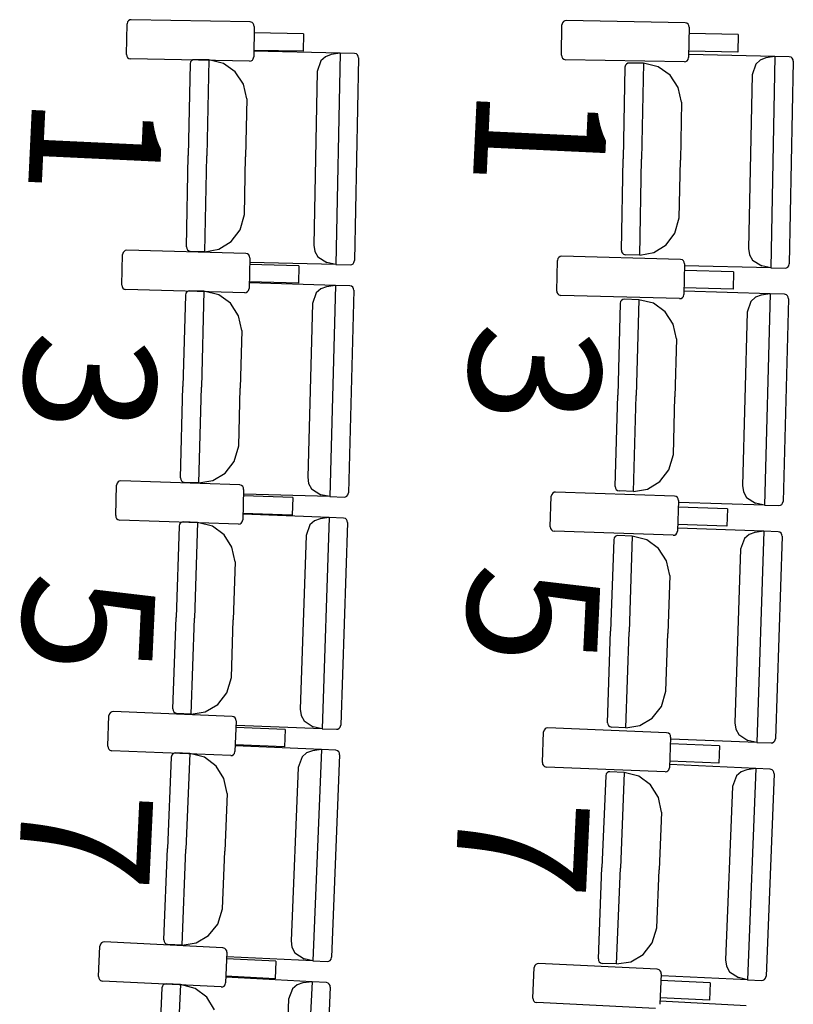
# Model space of a CAD drawing. Extents: x -627 to -504, y -494 to -385.
# Drawn here: x -605 to -603, y -455 to -453 of the extents above; entities that cross this region are included whole.
import ezdxf

# ---------------------------------------------------------------- set-up
doc = ezdxf.new("R2010")
doc.units = 0
doc.header["$MEASUREMENT"] = 0
doc.layers.add('MOBILIARIO', color=30, linetype='CONTINUOUS')
doc.layers.add('TEXTOS', color=7, linetype='CONTINUOUS')
doc.styles.add('SS', font='sanss___.ttf')

msp = doc.modelspace()

# ---------------------------------------------------------------- linework, layer by layer
at = {"layer": 'MOBILIARIO'}
for p, q in [((-604.4055, -453.0123), (-604.4043, -452.9454)), ((-604.4033, -452.941), (-604.4044, -452.9454)), ((-604.4013, -452.9383), (-604.4033, -452.941)), ((-604.3984, -452.9365), (-604.4013, -452.9383)), ((-604.3952, -452.936), (-604.3984, -452.9365)), ((-604.1341, -452.9409), (-604.3952, -452.936)), ((-604.13, -452.942), (-604.1341, -452.9409)), ((-604.1274, -452.9442), (-604.13, -452.942)), ((-604.1258, -452.9472), (-604.1274, -452.9442)), ((-603.4486, -452.9427), (-603.4496, -452.9471)), ((-603.4465, -452.94), (-603.4486, -452.9427)), ((-603.4437, -452.9382), (-603.4465, -452.94)), ((-603.4405, -452.9377), (-603.4437, -452.9382)), ((-603.1793, -452.9425), (-603.4405, -452.9377)), ((-603.1753, -452.9436), (-603.1793, -452.9425)), ((-603.1727, -452.9458), (-603.1753, -452.9436)), ((-603.171, -452.9488), (-603.1727, -452.9458)), ((-604.1252, -452.9506), (-604.1263, -453.0176)), ((-604.1252, -452.9506), (-604.1258, -452.9472)), ((-604.0174, -452.967), (-604.1255, -452.965)), ((-604.0174, -452.967), (-604.018, -453.0053)), ((-603.4507, -453.014), (-603.4496, -452.9471)), ((-603.1705, -452.9522), (-603.1716, -453.0192)), ((-603.1705, -452.9522), (-603.171, -452.9488)), ((-603.0627, -452.9686), (-603.1707, -452.9666)), ((-603.0627, -452.9686), (-603.0633, -453.0069)), ((-604.018, -453.0053), (-604.1261, -453.0032)), ((-603.9367, -453.0094), (-604.1258, -453.0051)), ((-603.9367, -453.0094), (-603.9565, -453.0126)), ((-603.9367, -453.0094), (-603.946, -453.4731)), ((-603.9052, -453.0101), (-603.9367, -453.0094)), ((-603.9011, -453.0112), (-603.9052, -453.0101)), ((-603.9011, -453.0112), (-603.9052, -453.0101)), ((-603.8985, -453.0134), (-603.9011, -453.0112)), ((-603.8986, -453.0134), (-603.9011, -453.0112)), ((-603.0633, -453.0069), (-603.1714, -453.0048)), ((-604.4055, -453.0123), (-604.4049, -453.0158)), ((-604.4049, -453.0158), (-604.4033, -453.0188)), ((-604.4033, -453.0188), (-604.4007, -453.0209)), ((-604.4007, -453.0209), (-604.3966, -453.0221)), ((-604.1355, -453.027), (-604.3966, -453.0221)), ((-604.2649, -453.0287), (-604.2659, -453.0331)), ((-604.2649, -453.0287), (-604.2659, -453.0331)), ((-604.2628, -453.026), (-604.2649, -453.0287)), ((-604.2628, -453.026), (-604.2649, -453.0287)), ((-604.26, -453.0243), (-604.2628, -453.026)), ((-604.26, -453.0243), (-604.2628, -453.026)), ((-604.2568, -453.0237), (-604.26, -453.0243)), ((-604.2568, -453.0237), (-604.26, -453.0243)), ((-604.2252, -453.0244), (-604.2568, -453.0237)), ((-604.2252, -453.0244), (-604.2294, -453.2347)), ((-604.2252, -453.0244), (-604.2294, -453.2347)), ((-604.1928, -453.032), (-604.2252, -453.0244)), ((-604.167, -453.0506), (-604.1928, -453.032)), ((-604.1355, -453.027), (-604.1323, -453.0264)), ((-604.1323, -453.0264), (-604.1294, -453.0246)), ((-604.1294, -453.0246), (-604.1274, -453.0219)), ((-604.1274, -453.0219), (-604.1263, -453.0176)), ((-603.9789, -453.0262), (-603.987, -453.0496)), ((-603.9689, -453.0172), (-603.9789, -453.0262)), ((-603.9565, -453.0126), (-603.9689, -453.0172)), ((-603.8964, -453.0199), (-603.9053, -453.4644)), ((-603.8969, -453.0164), (-603.8986, -453.0134)), ((-603.8969, -453.0164), (-603.8985, -453.0134)), ((-603.8964, -453.0199), (-603.8969, -453.0164)), ((-603.8964, -453.0199), (-603.8969, -453.0164)), ((-603.4507, -453.014), (-603.4502, -453.0175)), ((-603.4502, -453.0175), (-603.4485, -453.0205)), ((-603.4485, -453.0205), (-603.4459, -453.0226)), ((-603.4459, -453.0226), (-603.4419, -453.0238)), ((-603.1807, -453.0286), (-603.4419, -453.0238)), ((-603.3054, -453.0316), (-603.3082, -453.0334)), ((-603.3054, -453.0316), (-603.3082, -453.0334)), ((-603.3021, -453.031), (-603.3054, -453.0316)), ((-603.3021, -453.031), (-603.3054, -453.0316)), ((-603.2706, -453.0317), (-603.3021, -453.031)), ((-603.2706, -453.0317), (-603.2748, -453.242)), ((-603.2706, -453.0317), (-603.2748, -453.242)), ((-603.2382, -453.0393), (-603.2706, -453.0317)), ((-603.1807, -453.0286), (-603.1775, -453.028)), ((-603.1775, -453.028), (-603.1747, -453.0263)), ((-603.1747, -453.0263), (-603.1726, -453.0235)), ((-603.1726, -453.0235), (-603.1716, -453.0192)), ((-602.9821, -453.0167), (-603.1711, -453.0124)), ((-603.0142, -453.0245), (-603.0243, -453.0335)), ((-603.0018, -453.0199), (-603.0142, -453.0245)), ((-602.9821, -453.0167), (-603.0018, -453.0199)), ((-602.9821, -453.0167), (-602.9912, -453.4803)), ((-602.9505, -453.0174), (-602.9821, -453.0167)), ((-602.9465, -453.0185), (-602.9505, -453.0174)), ((-602.9465, -453.0185), (-602.9505, -453.0174)), ((-602.9417, -453.0271), (-602.9505, -453.4717)), ((-602.9439, -453.0207), (-602.9465, -453.0185)), ((-602.9439, -453.0207), (-602.9465, -453.0185)), ((-602.9423, -453.0237), (-602.9439, -453.0207)), ((-602.9423, -453.0237), (-602.9439, -453.0207)), ((-602.9417, -453.0271), (-602.9423, -453.0237)), ((-602.9417, -453.0271), (-602.9423, -453.0237)), ((-604.2659, -453.0331), (-604.27, -453.2338)), ((-604.1491, -453.0777), (-604.167, -453.0506)), ((-603.987, -453.0496), (-603.9947, -453.4306)), ((-603.3113, -453.0404), (-603.3153, -453.2411)), ((-603.3102, -453.0361), (-603.3113, -453.0404)), ((-603.3102, -453.0361), (-603.3113, -453.0404)), ((-603.3082, -453.0334), (-603.3102, -453.0361)), ((-603.3082, -453.0334), (-603.3102, -453.0361)), ((-603.2123, -453.0579), (-603.2382, -453.0393)), ((-603.0243, -453.0335), (-603.0324, -453.0569)), ((-603.1945, -453.0851), (-603.2123, -453.0579)), ((-603.0324, -453.0569), (-603.0399, -453.4379)), ((-604.1417, -453.1099), (-604.1491, -453.0777)), ((-603.187, -453.1172), (-603.1945, -453.0851)), ((-604.1417, -453.1099), (-604.1442, -453.2366)), ((-603.187, -453.1172), (-603.1895, -453.244)), ((-604.274, -453.4345), (-604.27, -453.2338)), ((-604.2336, -453.445), (-604.2294, -453.2347)), ((-604.2336, -453.445), (-604.2294, -453.2347)), ((-604.1467, -453.3634), (-604.1442, -453.2366)), ((-603.3193, -453.4419), (-603.3153, -453.2411)), ((-603.2789, -453.4524), (-603.2748, -453.242)), ((-603.2789, -453.4524), (-603.2748, -453.242)), ((-603.192, -453.3707), (-603.1895, -453.244)), ((-604.1564, -453.3971), (-604.1467, -453.3634)), ((-603.2017, -453.4044), (-603.192, -453.3707)), ((-604.176, -453.423), (-604.1564, -453.3971)), ((-603.2212, -453.4303), (-603.2017, -453.4044)), ((-604.4083, -453.4426), (-604.4111, -453.4443)), ((-604.405, -453.442), (-604.4083, -453.4426)), ((-604.1439, -453.4489), (-604.405, -453.442)), ((-604.274, -453.4345), (-604.2734, -453.438)), ((-604.274, -453.4345), (-604.2734, -453.438)), ((-604.2734, -453.438), (-604.2718, -453.441)), ((-604.2734, -453.438), (-604.2718, -453.441)), ((-604.2718, -453.441), (-604.2692, -453.4432)), ((-604.2718, -453.441), (-604.2692, -453.4432)), ((-604.2692, -453.4432), (-604.2652, -453.4443)), ((-604.2692, -453.4432), (-604.2652, -453.4443)), ((-604.2337, -453.445), (-604.2029, -453.4397)), ((-604.2029, -453.4397), (-604.176, -453.423)), ((-603.9947, -453.4306), (-603.9925, -453.4444)), ((-603.3193, -453.4419), (-603.3187, -453.4453)), ((-603.3193, -453.4419), (-603.3187, -453.4453)), ((-603.2482, -453.447), (-603.2212, -453.4303)), ((-603.0399, -453.4379), (-603.0378, -453.4516)), ((-604.4158, -453.5183), (-604.4142, -453.4514)), ((-604.4132, -453.447), (-604.4142, -453.4514)), ((-604.4111, -453.4443), (-604.4132, -453.447)), ((-604.2336, -453.445), (-604.2652, -453.4443)), ((-604.1399, -453.45), (-604.1439, -453.4489)), ((-604.1373, -453.4522), (-604.1399, -453.45)), ((-604.1357, -453.4553), (-604.1373, -453.4522)), ((-604.1352, -453.4587), (-604.1367, -453.5257)), ((-604.1352, -453.4587), (-604.1357, -453.4553)), ((-603.9925, -453.4444), (-603.9859, -453.4564)), ((-603.9859, -453.4564), (-603.9656, -453.469)), ((-603.9063, -453.4687), (-603.9053, -453.4644)), ((-603.9063, -453.4687), (-603.9053, -453.4644)), ((-603.4612, -453.5314), (-603.4597, -453.4644)), ((-603.4586, -453.4601), (-603.4597, -453.4644)), ((-603.4565, -453.4574), (-603.4586, -453.4601)), ((-603.4537, -453.4556), (-603.4565, -453.4574)), ((-603.4504, -453.4551), (-603.4537, -453.4556)), ((-603.1893, -453.4619), (-603.4504, -453.4551)), ((-603.3187, -453.4453), (-603.3171, -453.4483)), ((-603.3187, -453.4453), (-603.3171, -453.4483)), ((-603.3171, -453.4483), (-603.3145, -453.4505)), ((-603.3171, -453.4483), (-603.3145, -453.4505)), ((-603.3145, -453.4505), (-603.3105, -453.4517)), ((-603.3145, -453.4505), (-603.3105, -453.4517)), ((-603.2789, -453.4524), (-603.3104, -453.4517)), ((-603.2789, -453.4524), (-603.2482, -453.447)), ((-603.1853, -453.463), (-603.1893, -453.4619)), ((-603.1827, -453.4652), (-603.1853, -453.463)), ((-603.0378, -453.4516), (-603.0312, -453.4637)), ((-603.0312, -453.4637), (-603.0109, -453.4762)), ((-604.0275, -453.4759), (-604.1355, -453.473)), ((-603.946, -453.4731), (-604.135, -453.4688)), ((-604.0275, -453.4759), (-604.0283, -453.5141)), ((-603.946, -453.4731), (-603.9656, -453.469)), ((-603.946, -453.4731), (-603.9144, -453.4738)), ((-603.9145, -453.4738), (-603.9112, -453.4732)), ((-603.9144, -453.4738), (-603.9112, -453.4732)), ((-603.9112, -453.4732), (-603.9084, -453.4714)), ((-603.9112, -453.4732), (-603.9084, -453.4714)), ((-603.9084, -453.4714), (-603.9063, -453.4687)), ((-603.9084, -453.4714), (-603.9063, -453.4687)), ((-603.1811, -453.4683), (-603.1827, -453.4652)), ((-603.1806, -453.4717), (-603.1821, -453.5387)), ((-603.1806, -453.4717), (-603.1811, -453.4683)), ((-603.0729, -453.4889), (-603.1809, -453.486)), ((-602.9912, -453.4803), (-603.1803, -453.4761)), ((-602.9912, -453.4803), (-603.0109, -453.4762)), ((-602.9912, -453.4803), (-602.9597, -453.481)), ((-602.9597, -453.481), (-602.9565, -453.4805)), ((-602.9597, -453.481), (-602.9565, -453.4805)), ((-602.9565, -453.4805), (-602.9536, -453.4787)), ((-602.9565, -453.4805), (-602.9537, -453.4787)), ((-602.9537, -453.4787), (-602.9516, -453.476)), ((-602.9536, -453.4787), (-602.9516, -453.476)), ((-602.9516, -453.476), (-602.9505, -453.4717)), ((-602.9516, -453.476), (-602.9505, -453.4717)), ((-603.0729, -453.4889), (-603.0737, -453.5271)), ((-604.4158, -453.5183), (-604.4153, -453.5217)), ((-604.4153, -453.5217), (-604.4136, -453.5248)), ((-604.4136, -453.5248), (-604.4111, -453.527)), ((-604.4111, -453.527), (-604.407, -453.5281)), ((-604.1459, -453.535), (-604.407, -453.5281)), ((-604.1378, -453.53), (-604.1367, -453.5257)), ((-604.0283, -453.5141), (-604.1364, -453.5113)), ((-603.947, -453.5189), (-604.1361, -453.5132)), ((-603.9792, -453.5264), (-603.9893, -453.5354)), ((-603.9668, -453.5219), (-603.9792, -453.5264)), ((-603.947, -453.5189), (-603.9668, -453.5219)), ((-603.947, -453.5189), (-603.9594, -453.9825)), ((-603.9155, -453.5198), (-603.947, -453.5189)), ((-603.9068, -453.5297), (-603.9186, -453.9741)), ((-603.9115, -453.521), (-603.9155, -453.5198)), ((-603.9115, -453.521), (-603.9155, -453.5198)), ((-603.9089, -453.5232), (-603.9115, -453.521)), ((-603.9089, -453.5232), (-603.9115, -453.521)), ((-603.9073, -453.5262), (-603.9089, -453.5232)), ((-603.9073, -453.5262), (-603.9089, -453.5232)), ((-603.9068, -453.5297), (-603.9073, -453.5262)), ((-603.9068, -453.5297), (-603.9073, -453.5262)), ((-603.0737, -453.5271), (-603.1818, -453.5243)), ((-604.2764, -453.5401), (-604.2818, -453.7408)), ((-604.2753, -453.5358), (-604.2764, -453.5401)), ((-604.2753, -453.5358), (-604.2764, -453.5401)), ((-604.2733, -453.5331), (-604.2753, -453.5358)), ((-604.2733, -453.5331), (-604.2753, -453.5358)), ((-604.2704, -453.5313), (-604.2733, -453.5331)), ((-604.2704, -453.5313), (-604.2733, -453.5331)), ((-604.2672, -453.5308), (-604.2704, -453.5313)), ((-604.2672, -453.5308), (-604.2704, -453.5313)), ((-604.2357, -453.5317), (-604.2672, -453.5308)), ((-604.2357, -453.5317), (-604.2413, -453.742)), ((-604.2357, -453.5317), (-604.2413, -453.742)), ((-604.2033, -453.5396), (-604.2357, -453.5317)), ((-604.1776, -453.5583), (-604.2033, -453.5396)), ((-604.1459, -453.535), (-604.1427, -453.5344)), ((-604.1427, -453.5344), (-604.1399, -453.5327)), ((-604.1399, -453.5327), (-604.1378, -453.53)), ((-603.9893, -453.5354), (-603.9976, -453.5587)), ((-603.4612, -453.5314), (-603.4607, -453.5348)), ((-603.4607, -453.5348), (-603.459, -453.5378)), ((-603.459, -453.5378), (-603.4565, -453.54)), ((-603.4565, -453.54), (-603.4524, -453.5412)), ((-603.1913, -453.548), (-603.4524, -453.5412)), ((-603.316, -453.55), (-603.3188, -453.5518)), ((-603.316, -453.55), (-603.3188, -453.5518)), ((-603.3127, -453.5495), (-603.316, -453.55)), ((-603.3127, -453.5495), (-603.316, -453.55)), ((-603.2812, -453.5504), (-603.3127, -453.5495)), ((-603.2812, -453.5504), (-603.2868, -453.7607)), ((-603.2812, -453.5504), (-603.2868, -453.7607)), ((-603.2488, -453.5583), (-603.2812, -453.5504)), ((-603.1913, -453.548), (-603.1881, -453.5474)), ((-603.1881, -453.5474), (-603.1853, -453.5457)), ((-603.1853, -453.5457), (-603.1832, -453.543)), ((-603.1832, -453.543), (-603.1821, -453.5387)), ((-602.9926, -453.5375), (-603.1816, -453.5319)), ((-603.0248, -453.5451), (-603.0349, -453.554)), ((-603.0123, -453.5406), (-603.0248, -453.5451)), ((-602.9926, -453.5375), (-603.0123, -453.5406)), ((-602.9926, -453.5375), (-603.0049, -454.0011)), ((-602.9611, -453.5385), (-602.9926, -453.5375)), ((-602.9523, -453.5483), (-602.9641, -453.9928)), ((-602.957, -453.5397), (-602.9611, -453.5385)), ((-602.957, -453.5397), (-602.961, -453.5385)), ((-602.9544, -453.5419), (-602.957, -453.5397)), ((-602.9544, -453.5419), (-602.957, -453.5397)), ((-602.9528, -453.5449), (-602.9544, -453.5419)), ((-602.9528, -453.5449), (-602.9544, -453.5419)), ((-602.9523, -453.5483), (-602.9528, -453.5449)), ((-602.9523, -453.5483), (-602.9528, -453.5449)), ((-604.1599, -453.5856), (-604.1776, -453.5583)), ((-603.9976, -453.5587), (-604.0078, -453.9396)), ((-603.322, -453.5588), (-603.3273, -453.7595)), ((-603.3209, -453.5545), (-603.322, -453.5588)), ((-603.3209, -453.5545), (-603.322, -453.5588)), ((-603.3188, -453.5518), (-603.3209, -453.5545)), ((-603.3188, -453.5518), (-603.3209, -453.5545)), ((-603.2231, -453.577), (-603.2488, -453.5583)), ((-603.0349, -453.554), (-603.0432, -453.5774)), ((-604.1527, -453.6179), (-604.1599, -453.5856)), ((-603.2055, -453.6043), (-603.2231, -453.577)), ((-603.0432, -453.5774), (-603.0533, -453.9583)), ((-603.1982, -453.6365), (-603.2055, -453.6043)), ((-604.1527, -453.6179), (-604.156, -453.7446)), ((-603.1982, -453.6365), (-603.2015, -453.7633)), ((-604.2871, -453.9415), (-604.2818, -453.7408)), ((-604.2469, -453.9523), (-604.2413, -453.742)), ((-604.2469, -453.9523), (-604.2413, -453.742)), ((-604.1594, -453.8713), (-604.156, -453.7446)), ((-603.3326, -453.9602), (-603.3273, -453.7595)), ((-603.2924, -453.971), (-603.2868, -453.7607)), ((-603.2924, -453.971), (-603.2868, -453.7607)), ((-603.2049, -453.89), (-603.2015, -453.7633)), ((-604.1694, -453.905), (-604.1594, -453.8713)), ((-603.2148, -453.9237), (-603.2049, -453.89)), ((-604.189, -453.9307), (-604.1694, -453.905)), ((-604.2161, -453.9472), (-604.189, -453.9307)), ((-604.0078, -453.9396), (-604.0058, -453.9534)), ((-603.2345, -453.9494), (-603.2148, -453.9237)), ((-604.4295, -454.0242), (-604.4275, -453.9572)), ((-604.4264, -453.9529), (-604.4275, -453.9573)), ((-604.4243, -453.9502), (-604.4264, -453.9529)), ((-604.4215, -453.9485), (-604.4243, -453.9502)), ((-604.4182, -453.948), (-604.4215, -453.9485)), ((-604.1572, -453.9568), (-604.4182, -453.948)), ((-604.2871, -453.9415), (-604.2866, -453.9449)), ((-604.2871, -453.9415), (-604.2866, -453.9449)), ((-604.2866, -453.9449), (-604.285, -453.948)), ((-604.2866, -453.9449), (-604.285, -453.948)), ((-604.285, -453.948), (-604.2825, -453.9502)), ((-604.285, -453.948), (-604.2825, -453.9502)), ((-604.2825, -453.9502), (-604.2784, -453.9513)), ((-604.2825, -453.9502), (-604.2784, -453.9513)), ((-604.2469, -453.9523), (-604.2784, -453.9513)), ((-604.2469, -453.9523), (-604.2161, -453.9472)), ((-604.1531, -453.958), (-604.1572, -453.9568)), ((-604.1506, -453.9602), (-604.1531, -453.958)), ((-604.149, -453.9632), (-604.1506, -453.9602)), ((-604.0058, -453.9534), (-603.9992, -453.9655)), ((-603.3326, -453.9602), (-603.3321, -453.9637)), ((-603.3326, -453.9602), (-603.3321, -453.9637)), ((-603.2616, -453.9659), (-603.2345, -453.9494)), ((-603.0533, -453.9583), (-603.0512, -453.9721)), ((-604.1485, -453.9667), (-604.1505, -454.0336)), ((-604.1485, -453.9667), (-604.149, -453.9632)), ((-604.0409, -453.9847), (-604.1489, -453.981)), ((-603.9594, -453.9825), (-604.1484, -453.9768)), ((-603.9992, -453.9655), (-603.979, -453.9782)), ((-603.9594, -453.9825), (-603.979, -453.9782)), ((-603.9594, -453.9825), (-603.9279, -453.9834)), ((-603.9279, -453.9834), (-603.9246, -453.9829)), ((-603.9279, -453.9834), (-603.9246, -453.9829)), ((-603.9246, -453.9829), (-603.9218, -453.9811)), ((-603.9246, -453.9829), (-603.9218, -453.9811)), ((-603.9218, -453.9811), (-603.9197, -453.9784)), ((-603.9218, -453.9811), (-603.9197, -453.9784)), ((-603.9197, -453.9784), (-603.9186, -453.9741)), ((-603.9197, -453.9784), (-603.9186, -453.9741)), ((-603.4752, -454.0486), (-603.4732, -453.9817)), ((-603.472, -453.9774), (-603.4732, -453.9817)), ((-603.47, -453.9747), (-603.472, -453.9774)), ((-603.4671, -453.9729), (-603.47, -453.9747)), ((-603.4639, -453.9724), (-603.4671, -453.9729)), ((-603.2028, -453.9812), (-603.4639, -453.9724)), ((-603.3321, -453.9637), (-603.3305, -453.9667)), ((-603.3321, -453.9637), (-603.3305, -453.9667)), ((-603.3305, -453.9667), (-603.3279, -453.9689)), ((-603.3305, -453.9667), (-603.3279, -453.9689)), ((-603.3279, -453.9689), (-603.3239, -453.97)), ((-603.3279, -453.9689), (-603.3239, -453.97)), ((-603.2924, -453.971), (-603.3239, -453.97)), ((-603.2924, -453.971), (-603.2616, -453.9659)), ((-603.1988, -453.9824), (-603.2028, -453.9812)), ((-603.1962, -453.9846), (-603.1988, -453.9824)), ((-603.0512, -453.9721), (-603.0447, -453.9842)), ((-604.0409, -453.9847), (-604.042, -454.0229)), ((-603.1946, -453.9876), (-603.1962, -453.9846)), ((-603.1941, -453.9911), (-603.1961, -454.058)), ((-603.1941, -453.9911), (-603.1946, -453.9876)), ((-603.0049, -454.0011), (-603.1939, -453.9955)), ((-603.0447, -453.9842), (-603.0245, -453.9969)), ((-603.0049, -454.0011), (-603.0245, -453.9969)), ((-603.0049, -454.0011), (-602.9733, -454.0021)), ((-602.9733, -454.0021), (-602.9701, -454.0015)), ((-602.9733, -454.0021), (-602.9701, -454.0015)), ((-602.9701, -454.0015), (-602.9673, -453.9998)), ((-602.9701, -454.0015), (-602.9673, -453.9998)), ((-602.9673, -453.9998), (-602.9652, -453.9971)), ((-602.9673, -453.9998), (-602.9652, -453.9971)), ((-602.9652, -453.9971), (-602.9641, -453.9928)), ((-602.9652, -453.9971), (-602.9641, -453.9928)), ((-604.4295, -454.0242), (-604.429, -454.0276)), ((-604.042, -454.0229), (-604.1501, -454.0193)), ((-603.9608, -454.0283), (-604.1498, -454.0212)), ((-603.0865, -454.0091), (-603.1945, -454.0054)), ((-603.0865, -454.0091), (-603.0877, -454.0473)), ((-604.429, -454.0276), (-604.4274, -454.0307)), ((-604.4274, -454.0307), (-604.4249, -454.0329)), ((-604.4249, -454.0329), (-604.4208, -454.0341)), ((-604.1598, -454.0429), (-604.4208, -454.0341)), ((-604.2903, -454.047), (-604.297, -454.2477)), ((-604.2892, -454.0427), (-604.2903, -454.047)), ((-604.2892, -454.0427), (-604.2903, -454.047)), ((-604.2871, -454.04), (-604.2892, -454.0427)), ((-604.2871, -454.04), (-604.2892, -454.0427)), ((-604.2842, -454.0383), (-604.2871, -454.04)), ((-604.2842, -454.0383), (-604.2871, -454.04)), ((-604.281, -454.0378), (-604.2842, -454.0383)), ((-604.281, -454.0378), (-604.2842, -454.0383)), ((-604.2495, -454.039), (-604.281, -454.0378)), ((-604.2495, -454.039), (-604.2565, -454.2492)), ((-604.2495, -454.039), (-604.2565, -454.2492)), ((-604.2171, -454.047), (-604.2495, -454.039)), ((-604.1916, -454.066), (-604.2171, -454.047)), ((-604.1598, -454.0429), (-604.1565, -454.0424)), ((-604.1565, -454.0424), (-604.1537, -454.0406)), ((-604.1537, -454.0406), (-604.1516, -454.0379)), ((-604.1516, -454.0379), (-604.1505, -454.0336)), ((-604.0032, -454.0444), (-604.0116, -454.0678)), ((-603.993, -454.0356), (-604.0032, -454.0444)), ((-603.9806, -454.0312), (-603.993, -454.0356)), ((-603.9608, -454.0283), (-603.9806, -454.0312)), ((-603.9608, -454.0283), (-603.9762, -454.4918)), ((-603.9293, -454.0295), (-603.9608, -454.0283)), ((-603.9206, -454.0394), (-603.9354, -454.4837)), ((-603.9252, -454.0307), (-603.9293, -454.0295)), ((-603.9252, -454.0307), (-603.9293, -454.0295)), ((-603.9227, -454.0329), (-603.9252, -454.0307)), ((-603.9227, -454.0329), (-603.9252, -454.0307)), ((-603.9211, -454.0359), (-603.9227, -454.0329)), ((-603.9211, -454.0359), (-603.9227, -454.0329)), ((-603.9206, -454.0394), (-603.9211, -454.0359)), ((-603.9206, -454.0394), (-603.9211, -454.0359)), ((-603.0877, -454.0473), (-603.1957, -454.0437)), ((-604.1741, -454.0934), (-604.1916, -454.066)), ((-604.0116, -454.0678), (-604.0243, -454.4486)), ((-603.4752, -454.0486), (-603.4747, -454.052)), ((-603.4747, -454.052), (-603.473, -454.0551)), ((-603.473, -454.0551), (-603.4705, -454.0573)), ((-603.4705, -454.0573), (-603.4664, -454.0585)), ((-603.2054, -454.0673), (-603.4664, -454.0585)), ((-603.33, -454.0684), (-603.3329, -454.0701)), ((-603.33, -454.0684), (-603.3329, -454.0701)), ((-603.3268, -454.0679), (-603.33, -454.0684)), ((-603.3268, -454.0679), (-603.33, -454.0684)), ((-603.2953, -454.0691), (-603.3268, -454.0679)), ((-603.2953, -454.0691), (-603.3023, -454.2793)), ((-603.2953, -454.0691), (-603.3023, -454.2793)), ((-603.263, -454.0771), (-603.2953, -454.0691)), ((-603.2054, -454.0673), (-603.2022, -454.0667)), ((-603.2022, -454.0667), (-603.1993, -454.065)), ((-603.1993, -454.065), (-603.1972, -454.0623)), ((-603.1972, -454.0623), (-603.1961, -454.058)), ((-603.0066, -454.0583), (-603.1956, -454.0513)), ((-603.0388, -454.0656), (-603.049, -454.0745)), ((-603.0264, -454.0613), (-603.0388, -454.0656)), ((-603.0066, -454.0583), (-603.0264, -454.0613)), ((-603.0066, -454.0583), (-603.022, -454.5218)), ((-602.9751, -454.0595), (-603.0066, -454.0583)), ((-602.9664, -454.0694), (-602.9812, -454.5138)), ((-602.971, -454.0607), (-602.9751, -454.0595)), ((-602.971, -454.0607), (-602.9751, -454.0595)), ((-602.9685, -454.0629), (-602.971, -454.0607)), ((-602.9685, -454.0629), (-602.971, -454.0607)), ((-602.9669, -454.066), (-602.9685, -454.0629)), ((-602.9669, -454.066), (-602.9685, -454.0629)), ((-602.9664, -454.0694), (-602.9669, -454.066)), ((-602.9664, -454.0694), (-602.9669, -454.066)), ((-603.3361, -454.0771), (-603.3428, -454.2778)), ((-603.335, -454.0728), (-603.3361, -454.0771)), ((-603.335, -454.0728), (-603.3361, -454.0771)), ((-603.3329, -454.0701), (-603.335, -454.0728)), ((-603.3329, -454.0701), (-603.335, -454.0728)), ((-603.2374, -454.0961), (-603.263, -454.0771)), ((-603.049, -454.0745), (-603.0574, -454.0978)), ((-604.167, -454.1257), (-604.1741, -454.0934)), ((-603.2199, -454.1235), (-603.2374, -454.0961)), ((-603.0574, -454.0978), (-603.0701, -454.4786)), ((-604.167, -454.1257), (-604.1713, -454.2524)), ((-603.2128, -454.1558), (-603.2199, -454.1235)), ((-603.2128, -454.1558), (-603.2171, -454.2825)), ((-604.3037, -454.4483), (-604.297, -454.2477)), ((-604.2635, -454.4594), (-604.2565, -454.2492)), ((-604.2635, -454.4594), (-604.2565, -454.2492)), ((-604.1755, -454.3791), (-604.1713, -454.2524)), ((-603.3495, -454.4784), (-603.3428, -454.2778)), ((-603.3093, -454.4895), (-603.3023, -454.2793)), ((-603.3093, -454.4895), (-603.3023, -454.2793)), ((-603.2213, -454.4092), (-603.2171, -454.2825)), ((-604.1857, -454.4127), (-604.1755, -454.3791)), ((-604.2055, -454.4382), (-604.1857, -454.4127)), ((-603.2314, -454.4428), (-603.2213, -454.4092)), ((-604.443, -454.4587), (-604.4442, -454.463)), ((-604.4409, -454.4561), (-604.443, -454.4587)), ((-604.4381, -454.4543), (-604.4409, -454.4561)), ((-604.4348, -454.4538), (-604.4381, -454.4543)), ((-604.1738, -454.4646), (-604.4348, -454.4538)), ((-604.3037, -454.4483), (-604.3032, -454.4518)), ((-604.3037, -454.4483), (-604.3032, -454.4518)), ((-604.3032, -454.4518), (-604.3016, -454.4548)), ((-604.3032, -454.4518), (-604.3016, -454.4548)), ((-604.3016, -454.4548), (-604.299, -454.457)), ((-604.3016, -454.4548), (-604.299, -454.457)), ((-604.299, -454.457), (-604.295, -454.4582)), ((-604.299, -454.457), (-604.295, -454.4582)), ((-604.2635, -454.4594), (-604.295, -454.4582)), ((-604.2635, -454.4594), (-604.2327, -454.4545)), ((-604.2327, -454.4545), (-604.2055, -454.4382)), ((-604.0243, -454.4486), (-604.0224, -454.4624)), ((-603.2513, -454.4683), (-603.2314, -454.4428)), ((-604.4466, -454.53), (-604.4442, -454.463)), ((-604.1698, -454.4659), (-604.1738, -454.4646)), ((-604.1673, -454.4681), (-604.1698, -454.4659)), ((-604.1652, -454.4746), (-604.1676, -454.5415)), ((-604.1657, -454.4711), (-604.1673, -454.4681)), ((-604.1652, -454.4746), (-604.1657, -454.4711)), ((-604.0224, -454.4624), (-604.0159, -454.4745)), ((-604.0159, -454.4745), (-603.9958, -454.4874)), ((-603.3495, -454.4784), (-603.349, -454.4819)), ((-603.3495, -454.4784), (-603.349, -454.4819)), ((-603.2784, -454.4846), (-603.2513, -454.4683)), ((-603.0701, -454.4786), (-603.0682, -454.4924)), ((-604.0577, -454.4934), (-604.1657, -454.4889)), ((-603.9762, -454.4918), (-604.1652, -454.4847)), ((-604.0577, -454.4934), (-604.0591, -454.5316)), ((-603.9762, -454.4918), (-603.9958, -454.4874)), ((-603.9762, -454.4918), (-603.9447, -454.493)), ((-603.9447, -454.493), (-603.9415, -454.4924)), ((-603.9447, -454.493), (-603.9415, -454.4924)), ((-603.9415, -454.4924), (-603.9386, -454.4907)), ((-603.9415, -454.4924), (-603.9386, -454.4907)), ((-603.9386, -454.4907), (-603.9365, -454.488)), ((-603.9386, -454.4907), (-603.9365, -454.488)), ((-603.9365, -454.488), (-603.9354, -454.4837)), ((-603.9365, -454.488), (-603.9354, -454.4837)), ((-603.4926, -454.5657), (-603.4901, -454.4988)), ((-603.489, -454.4945), (-603.4901, -454.4988)), ((-603.4869, -454.4918), (-603.489, -454.4945)), ((-603.484, -454.4901), (-603.4869, -454.4918)), ((-603.4808, -454.4896), (-603.484, -454.4901)), ((-603.2198, -454.5004), (-603.4808, -454.4896)), ((-603.349, -454.4819), (-603.3474, -454.4849)), ((-603.349, -454.4819), (-603.3474, -454.4849)), ((-603.3474, -454.4849), (-603.3448, -454.4871)), ((-603.3474, -454.4849), (-603.3448, -454.4871)), ((-603.3448, -454.4871), (-603.3408, -454.4883)), ((-603.3448, -454.4871), (-603.3408, -454.4883)), ((-603.3093, -454.4895), (-603.3408, -454.4883)), ((-603.3093, -454.4895), (-603.2784, -454.4846)), ((-603.2158, -454.5016), (-603.2198, -454.5004)), ((-603.2132, -454.5038), (-603.2158, -454.5016)), ((-603.0682, -454.4924), (-603.0617, -454.5046)), ((-603.2112, -454.5103), (-603.2136, -454.5773)), ((-603.2116, -454.5069), (-603.2132, -454.5038)), ((-603.2112, -454.5103), (-603.2116, -454.5069)), ((-603.022, -454.5218), (-603.211, -454.5147)), ((-603.0617, -454.5046), (-603.0415, -454.5174)), ((-603.022, -454.5218), (-603.0415, -454.5174)), ((-603.022, -454.5218), (-602.9905, -454.523)), ((-602.9905, -454.523), (-602.9872, -454.5225)), ((-602.9905, -454.523), (-602.9872, -454.5225)), ((-602.9872, -454.5225), (-602.9844, -454.5208)), ((-602.9872, -454.5225), (-602.9844, -454.5208)), ((-602.9844, -454.5208), (-602.9823, -454.5181)), ((-602.9844, -454.5208), (-602.9823, -454.5181)), ((-602.9823, -454.5181), (-602.9812, -454.5138)), ((-602.9823, -454.5181), (-602.9812, -454.5138)), ((-604.4466, -454.53), (-604.4461, -454.5334)), ((-604.4461, -454.5334), (-604.4445, -454.5364)), ((-604.4445, -454.5364), (-604.442, -454.5387)), ((-604.442, -454.5387), (-604.438, -454.5399)), ((-604.177, -454.5507), (-604.438, -454.5399)), ((-604.3014, -454.5452), (-604.3043, -454.5469)), ((-604.3014, -454.5452), (-604.3043, -454.5469)), ((-604.2982, -454.5447), (-604.3014, -454.5452)), ((-604.2982, -454.5447), (-604.3014, -454.5452)), ((-604.2667, -454.5461), (-604.2982, -454.5447)), ((-604.1688, -454.5458), (-604.1676, -454.5415)), ((-604.0591, -454.5316), (-604.1671, -454.5272)), ((-603.9779, -454.5376), (-604.1668, -454.5291)), ((-604.0102, -454.5446), (-604.0204, -454.5534)), ((-603.9977, -454.5403), (-604.0102, -454.5446)), ((-603.9779, -454.5376), (-603.9977, -454.5403)), ((-603.9779, -454.5376), (-603.9964, -455.0009)), ((-603.9464, -454.539), (-603.9779, -454.5376)), ((-603.9424, -454.5402), (-603.9464, -454.539)), ((-603.9424, -454.5402), (-603.9464, -454.539)), ((-603.9398, -454.5425), (-603.9424, -454.5402)), ((-603.9398, -454.5425), (-603.9424, -454.5402)), ((-603.9382, -454.5455), (-603.9398, -454.5425)), ((-603.9382, -454.5455), (-603.9398, -454.5425)), ((-603.1037, -454.5291), (-603.2117, -454.5247)), ((-603.1037, -454.5291), (-603.1051, -454.5674)), ((-604.3075, -454.5538), (-604.3156, -454.7544)), ((-604.3064, -454.5495), (-604.3075, -454.5538)), ((-604.3064, -454.5495), (-604.3075, -454.5538)), ((-604.3043, -454.5469), (-604.3064, -454.5495)), ((-604.3043, -454.5469), (-604.3064, -454.5495)), ((-604.2667, -454.5461), (-604.2751, -454.7563)), ((-604.2667, -454.5461), (-604.2751, -454.7563)), ((-604.2344, -454.5544), (-604.2667, -454.5461)), ((-604.2089, -454.5736), (-604.2344, -454.5544)), ((-604.177, -454.5507), (-604.1737, -454.5502)), ((-604.1737, -454.5502), (-604.1709, -454.5485)), ((-604.1709, -454.5485), (-604.1688, -454.5458)), ((-604.0204, -454.5534), (-604.029, -454.5767)), ((-603.9378, -454.549), (-603.9555, -454.9932)), ((-603.9378, -454.549), (-603.9382, -454.5455)), ((-603.9378, -454.549), (-603.9382, -454.5455)), ((-603.4926, -454.5657), (-603.4921, -454.5692)), ((-603.1051, -454.5674), (-603.2131, -454.5629)), ((-604.1917, -454.6011), (-604.2089, -454.5736)), ((-604.029, -454.5767), (-604.0443, -454.9574)), ((-603.4921, -454.5692), (-603.4905, -454.5722)), ((-603.4905, -454.5722), (-603.488, -454.5745)), ((-603.488, -454.5745), (-603.4839, -454.5757)), ((-603.223, -454.5864), (-603.4839, -454.5757)), ((-603.3505, -454.5883), (-603.3526, -454.591)), ((-603.3505, -454.5883), (-603.3526, -454.591)), ((-603.3476, -454.5866), (-603.3505, -454.5883)), ((-603.3476, -454.5866), (-603.3505, -454.5883)), ((-603.3444, -454.5861), (-603.3476, -454.5866)), ((-603.3444, -454.5861), (-603.3476, -454.5866)), ((-603.3129, -454.5875), (-603.3444, -454.5861)), ((-603.3129, -454.5875), (-603.3213, -454.7977)), ((-603.3129, -454.5875), (-603.3213, -454.7977)), ((-603.2806, -454.5959), (-603.3129, -454.5875)), ((-603.223, -454.5864), (-603.2197, -454.5859)), ((-603.2197, -454.5859), (-603.2169, -454.5842)), ((-603.2169, -454.5842), (-603.2148, -454.5816)), ((-603.2148, -454.5816), (-603.2136, -454.5773)), ((-603.0241, -454.579), (-603.213, -454.5705)), ((-603.0564, -454.5861), (-603.0666, -454.5949)), ((-603.0439, -454.5818), (-603.0564, -454.5861)), ((-603.0241, -454.579), (-603.0439, -454.5818)), ((-603.0241, -454.579), (-603.0426, -455.0424)), ((-602.9926, -454.5804), (-603.0241, -454.579)), ((-602.9885, -454.5817), (-602.9926, -454.5804)), ((-602.9885, -454.5817), (-602.9926, -454.5804)), ((-602.986, -454.5839), (-602.9885, -454.5817)), ((-602.986, -454.5839), (-602.9885, -454.5817)), ((-602.9844, -454.587), (-602.986, -454.5839)), ((-602.9844, -454.587), (-602.986, -454.5839)), ((-602.984, -454.5904), (-602.9844, -454.587)), ((-602.984, -454.5904), (-602.9844, -454.587)), ((-604.1848, -454.6335), (-604.1917, -454.6011)), ((-603.3537, -454.5953), (-603.3618, -454.7959)), ((-603.3526, -454.591), (-603.3537, -454.5953)), ((-603.3526, -454.591), (-603.3537, -454.5953)), ((-603.2551, -454.615), (-603.2806, -454.5959)), ((-603.0666, -454.5949), (-603.0752, -454.6181)), ((-602.984, -454.5904), (-603.0017, -455.0346)), ((-603.2378, -454.6426), (-603.2551, -454.615)), ((-603.0752, -454.6181), (-603.0904, -454.9988)), ((-604.1848, -454.6335), (-604.1899, -454.7601)), ((-603.231, -454.6749), (-603.2378, -454.6426)), ((-603.231, -454.6749), (-603.2361, -454.8016)), ((-604.3236, -454.955), (-604.3156, -454.7544)), ((-604.2835, -454.9664), (-604.2751, -454.7563)), ((-604.2835, -454.9664), (-604.2751, -454.7563)), ((-604.1949, -454.8868), (-604.1899, -454.7601)), ((-603.3698, -454.9965), (-603.3618, -454.7959)), ((-603.3297, -455.0079), (-603.3213, -454.7977)), ((-603.3297, -455.0079), (-603.3213, -454.7977)), ((-603.2411, -454.9282), (-603.2361, -454.8016)), ((-604.2053, -454.9203), (-604.1949, -454.8868)), ((-604.2254, -454.9457), (-604.2053, -454.9203)), ((-603.2515, -454.9617), (-603.2411, -454.9282)), ((-604.3236, -454.955), (-604.3231, -454.9585)), ((-604.3236, -454.955), (-604.3231, -454.9585)), ((-604.2526, -454.9618), (-604.2254, -454.9457)), ((-604.4671, -455.0356), (-604.4642, -454.9687)), ((-604.463, -454.9644), (-604.4642, -454.9687)), ((-604.4609, -454.9617), (-604.463, -454.9644)), ((-604.458, -454.96), (-604.4609, -454.9617)), ((-604.4548, -454.9596), (-604.458, -454.96)), ((-604.1939, -454.9723), (-604.4548, -454.9596)), ((-604.3231, -454.9585), (-604.3215, -454.9615)), ((-604.3231, -454.9585), (-604.3215, -454.9615)), ((-604.3215, -454.9615), (-604.319, -454.9638)), ((-604.3215, -454.9615), (-604.319, -454.9638)), ((-604.319, -454.9638), (-604.315, -454.965)), ((-604.319, -454.9638), (-604.315, -454.965)), ((-604.2835, -454.9664), (-604.315, -454.965)), ((-604.2835, -454.9664), (-604.2526, -454.9618)), ((-604.1898, -454.9736), (-604.1939, -454.9723)), ((-604.1873, -454.9758), (-604.1898, -454.9736)), ((-604.1857, -454.9789), (-604.1873, -454.9758)), ((-604.0443, -454.9574), (-604.0424, -454.9712)), ((-604.0424, -454.9712), (-604.036, -454.9834)), ((-603.2715, -454.9871), (-603.2515, -454.9617)), ((-604.1853, -454.9823), (-604.1882, -455.0492)), ((-604.078, -455.0019), (-604.1859, -454.9967)), ((-604.1853, -454.9823), (-604.1857, -454.9789)), ((-603.9964, -455.0009), (-604.1854, -454.9924)), ((-604.036, -454.9834), (-604.016, -454.9964)), ((-603.9964, -455.0009), (-604.016, -454.9964)), ((-603.9588, -455.0002), (-603.9567, -454.9975)), ((-603.9588, -455.0002), (-603.9567, -454.9975)), ((-603.9567, -454.9975), (-603.9555, -454.9932)), ((-603.9567, -454.9975), (-603.9555, -454.9932)), ((-603.3698, -454.9965), (-603.3693, -454.9999)), ((-603.3698, -454.9965), (-603.3693, -454.9999)), ((-603.2988, -455.0032), (-603.2715, -454.9871)), ((-603.0904, -454.9988), (-603.0886, -455.0126)), ((-604.078, -455.0019), (-604.0796, -455.0402)), ((-603.9964, -455.0009), (-603.9649, -455.0024)), ((-603.9649, -455.0024), (-603.9617, -455.0019)), ((-603.9649, -455.0024), (-603.9617, -455.0019)), ((-603.9617, -455.0019), (-603.9588, -455.0002)), ((-603.9617, -455.0019), (-603.9588, -455.0002)), ((-603.5135, -455.0827), (-603.5106, -455.0158)), ((-603.5094, -455.0115), (-603.5106, -455.0158)), ((-603.5073, -455.0089), (-603.5094, -455.0115)), ((-603.5044, -455.0072), (-603.5073, -455.0089)), ((-603.5012, -455.0067), (-603.5044, -455.0072)), ((-603.2403, -455.0195), (-603.5012, -455.0067)), ((-603.3693, -454.9999), (-603.3677, -455.003)), ((-603.3693, -454.9999), (-603.3677, -455.003)), ((-603.3677, -455.003), (-603.3652, -455.0052)), ((-603.3677, -455.003), (-603.3652, -455.0052)), ((-603.3652, -455.0052), (-603.3612, -455.0065)), ((-603.3652, -455.0052), (-603.3612, -455.0065)), ((-603.3297, -455.0079), (-603.3612, -455.0065)), ((-603.3297, -455.0079), (-603.2988, -455.0032)), ((-603.2362, -455.0207), (-603.2403, -455.0195)), ((-603.0886, -455.0126), (-603.0822, -455.0248)), ((-604.4671, -455.0356), (-604.4666, -455.039)), ((-604.4666, -455.039), (-604.465, -455.0421)), ((-604.465, -455.0421), (-604.4625, -455.0443)), ((-604.0796, -455.0402), (-604.1876, -455.0349)), ((-603.9984, -455.0467), (-604.1873, -455.0368)), ((-603.2337, -455.0229), (-603.2362, -455.0207)), ((-603.2317, -455.0295), (-603.2346, -455.0964)), ((-603.2322, -455.026), (-603.2337, -455.0229)), ((-603.2317, -455.0295), (-603.2322, -455.026)), ((-603.0426, -455.0424), (-603.2315, -455.0339)), ((-603.0822, -455.0248), (-603.0621, -455.0378)), ((-603.0426, -455.0424), (-603.0621, -455.0378)), ((-603.0079, -455.0433), (-603.005, -455.0416)), ((-603.0078, -455.0433), (-603.005, -455.0416)), ((-603.005, -455.0416), (-603.0029, -455.0389)), ((-603.005, -455.0416), (-603.0029, -455.0389)), ((-603.0029, -455.0389), (-603.0017, -455.0346)), ((-603.0029, -455.0389), (-603.0017, -455.0346)), ((-604.4625, -455.0443), (-604.4585, -455.0456)), ((-604.1976, -455.0583), (-604.4585, -455.0456)), ((-604.3282, -455.0605), (-604.3375, -455.261)), ((-604.327, -455.0562), (-604.3282, -455.0605)), ((-604.327, -455.0562), (-604.3282, -455.0605)), ((-604.3249, -455.0536), (-604.327, -455.0562)), ((-604.3249, -455.0536), (-604.327, -455.0562)), ((-604.322, -455.0519), (-604.3249, -455.0536)), ((-604.322, -455.0519), (-604.3249, -455.0536)), ((-604.3187, -455.0514), (-604.322, -455.0519)), ((-604.3187, -455.0514), (-604.322, -455.0519)), ((-604.2872, -455.0531), (-604.3187, -455.0514)), ((-604.2872, -455.0531), (-604.297, -455.2632)), ((-604.2872, -455.0531), (-604.297, -455.2632)), ((-604.255, -455.0616), (-604.2872, -455.0531)), ((-604.2297, -455.081), (-604.255, -455.0616)), ((-604.1976, -455.0583), (-604.1943, -455.0579)), ((-604.1943, -455.0579), (-604.1915, -455.0562)), ((-604.1915, -455.0562), (-604.1894, -455.0535)), ((-604.1894, -455.0535), (-604.1882, -455.0492)), ((-604.041, -455.0622), (-604.0498, -455.0854)), ((-604.0308, -455.0536), (-604.041, -455.0622)), ((-604.0183, -455.0493), (-604.0308, -455.0536)), ((-603.9984, -455.0467), (-604.02, -455.5099)), ((-603.9984, -455.0467), (-604.0182, -455.0493)), ((-603.9669, -455.0484), (-603.9984, -455.0467)), ((-603.9584, -455.0584), (-603.9791, -455.5025)), ((-603.9629, -455.0497), (-603.9669, -455.0484)), ((-603.9629, -455.0497), (-603.9669, -455.0484)), ((-603.9604, -455.0519), (-603.9629, -455.0497)), ((-603.9604, -455.0519), (-603.9629, -455.0497)), ((-603.9588, -455.055), (-603.9604, -455.0519)), ((-603.9588, -455.055), (-603.9604, -455.0519)), ((-603.9584, -455.0584), (-603.9588, -455.055)), ((-603.9584, -455.0584), (-603.9588, -455.055)), ((-603.1244, -455.0491), (-603.2323, -455.0438)), ((-603.1244, -455.0491), (-603.126, -455.0873)), ((-603.0426, -455.0424), (-603.0111, -455.0438)), ((-603.0111, -455.0438), (-603.0078, -455.0433)), ((-603.0111, -455.0438), (-603.0079, -455.0433)), ((-604.2126, -455.1087), (-604.2297, -455.081)), ((-603.5135, -455.0827), (-603.513, -455.0862)), ((-603.126, -455.0873), (-603.234, -455.082)), ((-604.0498, -455.0854), (-604.0676, -455.466)), ((-603.513, -455.0862), (-603.5114, -455.0892)), ((-603.5114, -455.0892), (-603.5089, -455.0915)), ((-603.5089, -455.0915), (-603.5049, -455.0927)), ((-603.244, -455.1055), (-603.5049, -455.0927)), ((-603.0451, -455.0996), (-603.234, -455.0896))]:
    msp.add_line(p, q, dxfattribs=at)

# ---------------------------------------------------------------- texts
at = {"layer": 'TEXTOS', "color": 6, "style": 'SS'}
for s, p in [('1', (-603.6356, -453.0805)), ('1', (-604.6122, -453.0995)), ('3', (-603.6478, -453.5975)), ('3', (-604.6244, -453.6164)), ('5', (-603.6514, -454.1262)), ('5', (-604.628, -454.1452)), ('7', (-604.6339, -454.6197)), ('7', (-603.6751, -454.6363))]:
    msp.add_text(s, height=0.288, rotation=267.2996, dxfattribs=at).set_placement(p)

doc.saveas('drawing.dxf')
